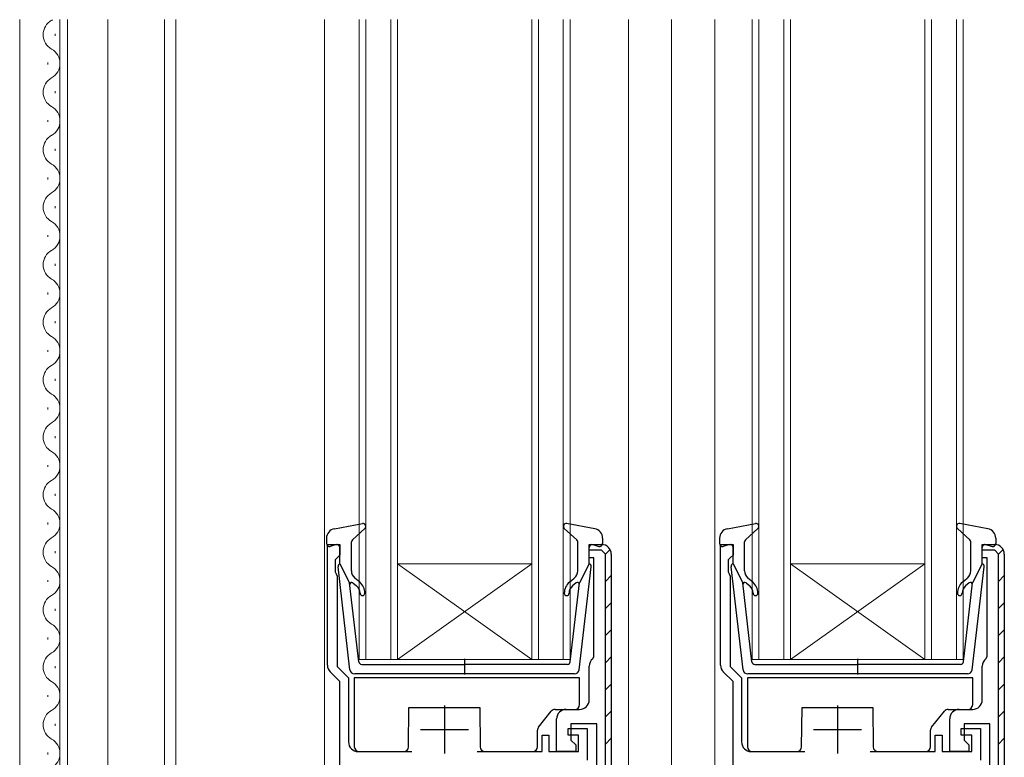
# Model space of a CAD drawing. Extents: x 0 to 990, y 0 to 1602.
# Drawn here: x 486 to 588, y 834 to 911 of the extents above; entities that cross this region are included whole.
import ezdxf

# ---------------------------------------------------------------- set-up
doc = ezdxf.new("R2010")
doc.units = 0
for name, color, linetype, lineweight in [('YKK_11', 7, 'CONTINUOUS', 30), ('YKK_12', 2, 'CONTINUOUS', 13), ('YKK_13', 4, 'CONTINUOUS', 30)]:
    doc.layers.add(name, color=color, linetype=linetype, lineweight=lineweight)

msp = doc.modelspace()

# ---------------------------------------------------------------- linework, layer by layer
at = {"layer": 'YKK_11', "linetype": 'ByBlock', "lineweight": -2, "ltscale": 0.5}
for p, q in [((517.8, 843.31), (517.8, 855.89)), ((517.8, 855.89), (519.1, 855.89)), ((519.1, 855.89), (519.1, 854.79)), ((545.1, 854.49), (545.1, 855.89)), ((545.1, 855.89), (546.4, 855.89)), ((558.8, 843.31), (558.8, 855.89)), ((558.8, 855.89), (560.1, 855.89)), ((560.1, 855.89), (560.1, 854.79)), ((586.1, 854.49), (586.1, 855.89)), ((586.1, 855.89), (587.4, 855.89)), ((518.8, 854.49), (518.6, 854.29)), ((519.1, 854.79), (518.8, 854.49)), ((545.1, 855.29), (545.1, 855.39)), ((546.4, 855.29), (545.1, 855.29)), ((546.4, 855.29), (545.1, 855.29)), ((545.6, 854.49), (545.1, 854.49)), ((545.6, 844.22), (545.6, 854.49)), ((546.8, 854.89), (546.4, 855.29)), ((546.8, 782.49), (546.8, 854.89)), ((547.4, 854.89), (547.4, 782.89)), ((559.8, 854.49), (559.6, 854.29)), ((560.1, 854.79), (559.8, 854.49)), ((586.1, 855.29), (586.1, 855.39)), ((587.4, 855.29), (586.1, 855.29)), ((587.4, 855.29), (586.1, 855.29)), ((586.6, 854.49), (586.1, 854.49)), ((586.6, 844.22), (586.6, 854.49)), ((587.8, 854.89), (587.4, 855.29)), ((587.8, 782.49), (587.8, 854.89)), ((588.4, 854.89), (588.4, 782.89)), ((518.6, 854.29), (518.6, 853.04)), ((559.6, 854.29), (559.6, 853.04)), ((518.6, 853.04), (518.7, 852.82)), ((518.7, 852.82), (518.8, 852.59)), ((518.8, 852.59), (518.8, 843.17)), ((559.6, 853.04), (559.7, 852.82)), ((559.7, 852.82), (559.8, 852.59)), ((559.8, 852.59), (559.8, 843.17)), ((545.48, 843.98), (545.6, 844.22)), ((586.48, 843.98), (586.6, 844.22)), ((545.1, 839.69), (545.1, 843.19)), ((586.1, 839.69), (586.1, 843.19)), ((519.1, 841.59), (518.09, 842.6)), ((518.8, 843.17), (520, 841.97)), ((560.1, 841.59), (559.09, 842.6)), ((559.8, 843.17), (561, 841.97)), ((519.1, 782.89), (519.1, 841.59)), ((520, 841.97), (520, 835.29)), ((560.1, 782.89), (560.1, 841.59)), ((561, 841.97), (561, 835.29)), ((542.7, 838.69), (544.1, 838.69)), ((583.7, 838.69), (585.1, 838.69)), ((541.7, 834.29), (541.7, 837.69)), ((545.9, 837.19), (543.2, 837.19)), ((543.2, 837.19), (543.2, 835.49)), ((545.9, 832.29), (545.9, 837.19)), ((582.7, 834.29), (582.7, 837.69)), ((586.9, 837.19), (584.2, 837.19)), ((584.2, 837.19), (584.2, 835.49)), ((586.9, 832.29), (586.9, 837.19)), ((540.2, 834.29), (540.2, 835.99)), ((540.2, 835.99), (540.9, 835.99)), ((540.9, 835.99), (540.9, 834.29)), ((542.9, 835.99), (542.9, 836.69)), ((542.9, 836.69), (544.9, 836.69)), ((544, 835.99), (542.9, 835.99)), ((544, 834.29), (544, 835.99)), ((544.9, 836.69), (544.9, 833.39)), ((581.2, 834.29), (581.2, 835.99)), ((581.2, 835.99), (581.9, 835.99)), ((581.9, 835.99), (581.9, 834.29)), ((583.9, 835.99), (583.9, 836.69)), ((583.9, 836.69), (585.9, 836.69)), ((585, 835.99), (583.9, 835.99)), ((585, 834.29), (585, 835.99)), ((585.9, 836.69), (585.9, 833.39)), ((543.2, 835.49), (543.7, 834.99)), ((543.7, 834.99), (543.7, 834.29)), ((584.2, 835.49), (584.7, 834.99)), ((584.7, 834.99), (584.7, 834.29)), ((521, 834.29), (526.6, 834.29)), ((533.4, 834.29), (540.2, 834.29)), ((540.9, 834.29), (544, 834.29)), ((543.7, 834.29), (541.7, 834.29)), ((562, 834.29), (567.6, 834.29)), ((574.4, 834.29), (581.2, 834.29)), ((581.9, 834.29), (585, 834.29)), ((584.7, 834.29), (582.7, 834.29))]:
    msp.add_line(p, q, dxfattribs=at)
at = {"layer": 'YKK_11', "linetype": 'Continuous', "lineweight": -2}
for p, q in [((546.8, 854.88), (547.28, 855.36)), ((587.8, 854.88), (588.28, 855.36)), ((546.8, 852.05), (547.4, 852.65)), ((587.8, 852.05), (588.4, 852.65)), ((546.8, 849.22), (547.4, 849.82)), ((587.8, 849.22), (588.4, 849.82)), ((546.8, 846.39), (547.4, 846.99)), ((587.8, 846.39), (588.4, 846.99)), ((546.8, 843.56), (547.4, 844.16)), ((587.8, 843.56), (588.4, 844.16)), ((546.8, 840.73), (547.4, 841.33)), ((587.8, 840.73), (588.4, 841.33)), ((546.8, 837.91), (547.4, 838.51)), ((587.8, 837.91), (588.4, 838.51)), ((546.8, 835.08), (547.4, 835.68)), ((587.8, 835.08), (588.4, 835.68))]:
    msp.add_line(p, q, dxfattribs=at)
at = {"layer": 'YKK_11', "ltscale": 0.5}
for p, q in [((530, 839.09), (530, 834.09)), ((571, 839.09), (571, 834.09)), ((527.5, 836.59), (532.5, 836.59)), ((568.5, 836.59), (573.5, 836.59))]:
    msp.add_line(p, q, dxfattribs=at)
at = {"layer": 'YKK_11', "linetype": 'ByBlock', "lineweight": -2, "ltscale": 0.5}
for centre, start, end in [((546.4, 854.89), 0, 90), ((587.4, 854.89), 0, 90), ((518.8, 843.31), 180, 225), ((546.1, 843.19), 127.9799, 180), ((559.8, 843.31), 180, 225), ((587.1, 843.19), 127.9799, 180), ((544.1, 839.69), 270, 360), ((585.1, 839.69), 270, 360), ((542.7, 837.69), 90, 180), ((583.7, 837.69), 90, 180), ((521, 835.29), 180, 270), ((562, 835.29), 180, 270)]:
    msp.add_arc(centre, 1, start, end, dxfattribs=at)
at = {"layer": 'YKK_12'}
for p, q in [((485.7, 769.39), (485.7, 910.66)), ((489.9, 805.59), (489.9, 910.66)), ((490.7, 806.39), (490.7, 910.66)), ((494.9, 806.39), (494.9, 910.66)), ((500.8, 792.79), (500.8, 910.66)), ((502, 910.66), (502, 803.39)), ((517.5, 782.89), (517.5, 910.66)), ((521.1, 843.89), (521.1, 910.66)), ((521.8, 910.66), (521.8, 843.89)), ((524.4, 843.89), (524.4, 910.66)), ((525.1, 910.66), (525.1, 843.89)), ((539.1, 843.89), (539.1, 910.66)), ((539.8, 910.66), (539.8, 843.89)), ((542.4, 843.89), (542.4, 910.66)), ((543.1, 910.66), (543.1, 843.89)), ((549.2, 829.51), (549.2, 910.66)), ((553.7, 782.89), (553.7, 910.66)), ((558.2, 910.66), (558.2, 782.89)), ((562.1, 843.89), (562.1, 910.66)), ((562.8, 910.66), (562.8, 843.89)), ((565.4, 843.89), (565.4, 910.66)), ((566.1, 910.66), (566.1, 843.89)), ((580.1, 843.89), (580.1, 910.66)), ((580.8, 910.66), (580.8, 843.89)), ((583.4, 843.89), (583.4, 910.66)), ((584.1, 910.66), (584.1, 843.89)), ((489.4, 908.99), (489.4, 909.19)), ((488.64, 905.99), (488.64, 906.19)), ((489.4, 902.99), (489.4, 903.19)), ((488.64, 899.99), (488.64, 900.19)), ((489.4, 896.99), (489.4, 897.19)), ((488.64, 893.99), (488.64, 894.19)), ((489.4, 890.99), (489.4, 891.19)), ((488.64, 887.99), (488.64, 888.19)), ((489.4, 884.99), (489.4, 885.19)), ((488.64, 881.99), (488.64, 882.19)), ((489.4, 878.99), (489.4, 879.19)), ((488.64, 875.99), (488.64, 876.19)), ((489.4, 872.99), (489.4, 873.19)), ((488.64, 869.99), (488.64, 870.19)), ((489.4, 866.99), (489.4, 867.19)), ((488.64, 863.99), (488.64, 864.19)), ((489.4, 860.99), (489.4, 861.19)), ((488.64, 857.99), (488.64, 858.19)), ((489.4, 854.99), (489.4, 855.19)), ((539.1, 853.89), (525.1, 853.89)), ((539.1, 843.89), (525.1, 853.89)), ((525.1, 843.89), (539.1, 853.89)), ((580.1, 853.89), (566.1, 853.89)), ((580.1, 843.89), (566.1, 853.89)), ((566.1, 843.89), (580.1, 853.89)), ((488.64, 851.99), (488.64, 852.19)), ((489.4, 848.99), (489.4, 849.19)), ((488.64, 845.99), (488.64, 846.19)), ((489.4, 842.99), (489.4, 843.19)), ((525.1, 843.89), (521.1, 843.89)), ((539.1, 843.89), (525.1, 843.89)), ((543.1, 843.89), (539.1, 843.89)), ((566.1, 843.89), (562.1, 843.89)), ((580.1, 843.89), (566.1, 843.89)), ((584.1, 843.89), (580.1, 843.89)), ((488.64, 839.99), (488.64, 840.19)), ((489.4, 836.99), (489.4, 837.19)), ((488.64, 833.99), (488.64, 834.19))]:
    msp.add_line(p, q, dxfattribs=at)
for centre, start, end in [((489.86, 909.09), 119.2025, 240.7975), ((488.18, 912.09), 299.2025, 303.5923), ((488.18, 906.09), 299.2025, 60.7975), ((489.86, 903.09), 119.2025, 240.7975), ((488.18, 900.09), 299.2025, 60.7975), ((489.86, 897.09), 119.2025, 240.7975), ((488.18, 894.09), 299.2025, 60.7975), ((489.86, 891.09), 119.2025, 240.7975), ((488.18, 888.09), 299.2025, 60.7975), ((489.86, 885.09), 119.2025, 240.7975), ((488.18, 882.09), 299.2025, 60.7975), ((489.86, 879.09), 119.2025, 240.7975), ((488.18, 876.09), 299.2025, 60.7975), ((489.86, 873.09), 119.2025, 240.7975), ((488.18, 870.09), 299.2025, 60.7975), ((489.86, 867.09), 119.2025, 240.7975), ((488.18, 864.09), 299.2025, 60.7975), ((489.86, 861.09), 119.2025, 240.7975), ((488.18, 858.09), 299.2025, 60.7975), ((489.86, 855.09), 119.2025, 240.7975), ((488.18, 852.09), 299.2025, 60.7975), ((489.86, 849.09), 119.2025, 240.7975), ((488.18, 846.09), 299.2025, 60.7975), ((489.86, 843.09), 119.2025, 240.7975), ((488.18, 840.09), 299.2025, 60.7975), ((489.86, 837.09), 119.2025, 240.7975), ((488.18, 834.09), 299.2025, 60.7975)]:
    msp.add_arc(centre, 1.72, start, end, dxfattribs=at)
at = {"layer": 'YKK_13', "ltscale": 0.5}
for p, q in [((518.52, 857.54), (521.44, 858.09)), ((520.4, 856.38), (521.7, 857.57)), ((543.8, 856.38), (542.5, 857.57)), ((545.68, 857.54), (542.75, 858.09)), ((559.52, 857.54), (562.44, 858.09)), ((561.4, 856.38), (562.7, 857.57)), ((584.8, 856.38), (583.5, 857.57)), ((586.68, 857.54), (583.75, 858.09)), ((517.7, 856.56), (517.7, 855.99)), ((546.5, 856.56), (546.5, 855.99)), ((558.7, 856.56), (558.7, 855.99)), ((587.5, 856.56), (587.5, 855.99)), ((518.72, 855.88), (518.08, 855.7)), ((519.1, 853.89), (519.1, 855.59)), ((520.3, 853.16), (520.3, 856.16)), ((543.9, 853.16), (543.9, 856.16)), ((545.1, 853.89), (545.1, 855.59)), ((545.48, 855.88), (546.12, 855.7)), ((559.72, 855.88), (559.08, 855.7)), ((560.1, 853.89), (560.1, 855.59)), ((561.3, 853.16), (561.3, 856.16)), ((584.9, 853.16), (584.9, 856.16)), ((586.1, 853.89), (586.1, 855.59)), ((586.48, 855.88), (587.12, 855.7)), ((520.15, 842.83), (518.9, 853.57)), ((519.1, 853.89), (520.11, 851.89)), ((544.05, 842.83), (545.3, 853.57)), ((545.1, 853.89), (544.08, 851.89)), ((561.15, 842.83), (559.9, 853.57)), ((560.1, 853.89), (561.11, 851.89)), ((585.05, 842.83), (586.3, 853.57)), ((586.1, 853.89), (585.08, 851.89)), ((521.07, 843.66), (520.11, 851.89)), ((520.46, 851.9), (520.84, 851.58)), ((521.16, 851.97), (520.66, 852.39)), ((543.03, 851.97), (543.54, 852.39)), ((543.13, 843.66), (544.08, 851.89)), ((543.74, 851.9), (543.36, 851.58)), ((562.07, 843.66), (561.11, 851.89)), ((561.46, 851.9), (561.84, 851.58)), ((562.16, 851.97), (561.66, 852.39)), ((584.03, 851.97), (584.54, 852.39)), ((584.13, 843.66), (585.08, 851.89)), ((584.74, 851.9), (584.36, 851.58)), ((521.37, 843.39), (532.1, 843.39)), ((532.1, 843.97), (532.1, 842.34)), ((542.83, 843.39), (532.1, 843.39)), ((562.37, 843.39), (573.1, 843.39)), ((573.1, 843.97), (573.1, 842.34)), ((583.83, 843.39), (573.1, 843.39)), ((543.55, 842.39), (520.64, 842.39)), ((584.55, 842.39), (561.64, 842.39))]:
    msp.add_line(p, q, dxfattribs=at)
at = {"layer": 'YKK_13'}
for p, q in [((520.6, 841.99), (520.6, 834.79)), ((544.1, 841.99), (520.6, 841.99)), ((544.1, 839.19), (544.1, 841.99)), ((561.6, 841.99), (561.6, 834.79)), ((585.1, 841.99), (561.6, 841.99)), ((585.1, 839.19), (585.1, 841.99)), ((526.26, 834.79), (526.3, 838.89)), ((526.3, 838.89), (533.7, 838.89)), ((533.7, 838.89), (533.73, 834.79)), ((539.81, 836.83), (541.15, 838.51)), ((541.54, 838.69), (543.6, 838.69)), ((567.26, 834.79), (567.3, 838.89)), ((567.3, 838.89), (574.7, 838.89)), ((574.7, 838.89), (574.73, 834.79)), ((580.81, 836.83), (582.15, 838.51)), ((582.54, 838.69), (584.6, 838.69)), ((539.7, 834.79), (539.7, 836.52)), ((580.7, 834.79), (580.7, 836.52)), ((521.1, 834.29), (525.76, 834.29)), ((534.23, 834.29), (539.2, 834.29)), ((562.1, 834.29), (566.76, 834.29)), ((575.23, 834.29), (580.2, 834.29))]:
    msp.add_line(p, q, dxfattribs=at)
at = {"layer": 'YKK_13', "ltscale": 0.5}
for centre, radius, start, end in [((521.5, 857.79), 0.3, 312.3553, 100.5121), ((542.7, 857.79), 0.3, 79.4879, 227.6447), ((562.5, 857.79), 0.3, 312.3553, 100.5121), ((583.7, 857.79), 0.3, 79.4879, 227.6447), ((518.7, 856.56), 1, 100.5121, 180), ((545.5, 856.56), 1, 0, 79.4879), ((559.7, 856.56), 1, 100.5121, 180), ((586.5, 856.56), 1, 0, 79.4879), ((518, 855.99), 0.3, 180, 285.5654), ((518.8, 855.59), 0.3, 0, 105.5654), ((520.6, 856.16), 0.3, 132.3553, 180), ((543.6, 856.16), 0.3, 0, 47.6447), ((545.4, 855.59), 0.3, 74.4346, 180), ((546.2, 855.99), 0.3, 254.4346, 0), ((559, 855.99), 0.3, 180, 285.5654), ((559.8, 855.59), 0.3, 0, 105.5654), ((561.6, 856.16), 0.3, 132.3553, 180), ((584.6, 856.16), 0.3, 0, 47.6447), ((586.4, 855.59), 0.3, 74.4346, 180), ((587.2, 855.99), 0.3, 254.4346, 0), ((519.2, 853.61), 0.3, 109.4712, 186.6209), ((545, 853.61), 0.3, 353.3791, 70.5288), ((560.2, 853.61), 0.3, 109.4712, 186.6209), ((586, 853.61), 0.3, 353.3791, 70.5288), ((521.3, 853.16), 1, 180, 230), ((542.9, 853.16), 1, 310, 0), ((562.3, 853.16), 1, 180, 230), ((583.9, 853.16), 1, 310, 0), ((520.33, 851.75), 0.2, 50, 186.6209), ((520.2, 850.82), 1, 0, 50), ((520.2, 850.82), 1.5, 0, 50), ((544, 850.82), 1.5, 130, 180), ((544, 850.82), 1, 130, 180), ((543.87, 851.75), 0.2, 353.3791, 130), ((561.33, 851.75), 0.2, 50, 186.6209), ((561.2, 850.82), 1, 0, 50), ((561.2, 850.82), 1.5, 0, 50), ((585, 850.82), 1.5, 130, 180), ((585, 850.82), 1, 130, 180), ((584.87, 851.75), 0.2, 353.3791, 130), ((521.45, 850.82), 0.25, 180, 0), ((542.75, 850.82), 0.25, 180, 0), ((562.45, 850.82), 0.25, 180, 0), ((583.75, 850.82), 0.25, 180, 0), ((521.37, 843.69), 0.3, 186.6209, 270), ((542.83, 843.69), 0.3, 270, 353.3791), ((562.37, 843.69), 0.3, 186.6209, 270), ((583.83, 843.69), 0.3, 270, 353.3791), ((520.64, 842.89), 0.5, 186.6209, 270), ((543.55, 842.89), 0.5, 270, 353.3791), ((561.64, 842.89), 0.5, 186.6209, 270), ((584.55, 842.89), 0.5, 270, 353.3791)]:
    msp.add_arc(centre, radius, start, end, dxfattribs=at)
at = {"layer": 'YKK_13'}
for centre, start, end in [((543.6, 839.19), 270, 0), ((584.6, 839.19), 270, 0), ((541.54, 838.19), 90, 141.3402), ((582.54, 838.19), 90, 141.3402), ((540.2, 836.52), 141.3402, 180), ((581.2, 836.52), 141.3402, 180), ((521.1, 834.79), 180, 270), ((525.76, 834.79), 270, 359.5), ((534.23, 834.79), 180.5, 270), ((539.2, 834.79), 270, 0), ((562.1, 834.79), 180, 270), ((566.76, 834.79), 270, 359.5), ((575.23, 834.79), 180.5, 270), ((580.2, 834.79), 270, 0)]:
    msp.add_arc(centre, 0.5, start, end, dxfattribs=at)

doc.saveas('drawing.dxf')
